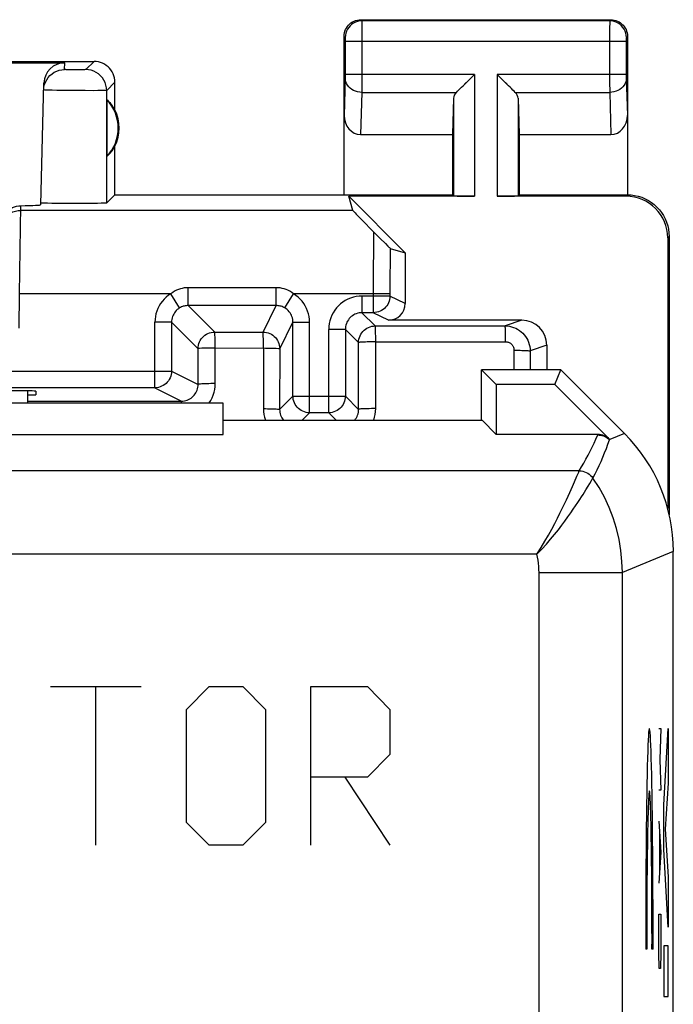
# Model space of a CAD drawing. Units: millimetres. Extents: x -22.4 to 22.4, y -24.4 to 24.6.
# Drawn here: x 14.6 to 22.4, y 12.8 to 24.6 of the extents above; entities that cross this region are included whole.
import ezdxf

# ---------------------------------------------------------------- set-up
doc = ezdxf.new("R2010")
doc.units = ezdxf.units.MM
doc.header["$LTSCALE"] = 16.335
doc.layers.get('0').update_dxf_attribs({"linetype": 'CONTINUOUS'})
for name, color, linetype in [('ASSI', 7, 'CONTINUOUS'), ('CURVE', 7, 'CONTINUOUS'), ('DRAFT', 7, 'CONTINUOUS'), ('RACCORDO', 7, 'CONTINUOUS')]:
    doc.layers.add(name, color=color, linetype=linetype)

msp = doc.modelspace()

# ---------------------------------------------------------------- linework, layer by layer
at = {"color": 7, "linetype": 'CONTINUOUS'}
msp.add_line((17.033, 19.963), (8.033, 19.963), dxfattribs=at)
at = {"layer": 'ASSI', "color": 7, "linetype": 'CONTINUOUS'}
for p, q in [((18.683, 24.563), (21.683, 24.563)), ((18.483, 22.463), (18.483, 24.363)), ((21.883, 24.363), (21.883, 22.463)), ((12.333, 24.063), (15.483, 24.063)), ((12.349, 24.046), (15.131, 24.046)), ((19.91, 23.771), (20.026, 23.887)), ((19.986, 23.847), (20.006, 23.867)), ((20.026, 23.887), (20.046, 23.907)), ((20.34, 23.887), (20.32, 23.907)), ((20.456, 23.771), (20.34, 23.887)), ((20.38, 23.847), (20.36, 23.867)), ((14.843, 22.343), (14.881, 23.803)), ((15.733, 23.481), (15.733, 23.813)), ((19.928, 23.789), (19.947, 23.808)), ((20.438, 23.789), (20.419, 23.808)), ((19.796, 23.621), (19.783, 23.185)), ((20.57, 23.621), (20.583, 23.185)), ((15.637, 23.602), (15.637, 22.923)), ((18.681, 23.185), (19.783, 23.185)), ((19.783, 23.185), (19.783, 22.463)), ((20.583, 23.185), (20.583, 22.463)), ((20.583, 23.185), (21.685, 23.185)), ((15.733, 22.463), (15.733, 23.045)), ((15.733, 22.463), (15.635, 22.365)), ((15.733, 22.463), (19.783, 22.463)), ((20.046, 22.445), (18.538, 22.445)), ((18.588, 22.276), (18.538, 22.445)), ((19.216, 21.768), (18.538, 22.445)), ((19.783, 22.463), (19.796, 22.45)), ((21.866, 22.445), (20.32, 22.445)), ((20.583, 22.463), (20.57, 22.45)), ((20.583, 22.463), (21.883, 22.463)), ((14.845, 22.364), (14.843, 22.365)), ((15.038, 22.359), (14.977, 22.36)), ((15.143, 22.358), (15.038, 22.359)), ((15.254, 22.358), (15.143, 22.358)), ((15.365, 22.358), (15.254, 22.358)), ((15.467, 22.359), (15.365, 22.358)), ((15.523, 22.36), (15.467, 22.359)), ((15.57, 22.361), (15.523, 22.36)), ((18.695, 22.163), (18.837, 22.019)), ((18.837, 22.019), (18.916, 21.938)), ((18.916, 21.938), (18.978, 21.877)), ((18.978, 21.877), (19.007, 21.848)), ((19.007, 21.848), (19.021, 21.834)), ((22.366, 21.945), (22.366, 18.699)), ((22.383, 21.963), (22.383, 18.624)), ((19.036, 21.82), (19.216, 21.768)), ((19.216, 21.768), (19.216, 21.157)), ((18.832, 21.048), (18.697, 21.048)), ((17.869, 20.048), (17.869, 20.934)), ((20.615, 20.957), (19.016, 20.957)), ((18.498, 20.848), (18.498, 20.048)), ((20.915, 20.657), (20.915, 20.363)), ((20.133, 19.758), (20.133, 20.363)), ((21.083, 20.363), (20.133, 20.363)), ((20.308, 20.188), (20.133, 20.363)), ((21.011, 20.188), (21.083, 20.363)), ((21.847, 19.598), (21.083, 20.363)), ((16.212, 20.148), (6.354, 20.148)), ((14.683, 20.111), (14.683, 19.963)), ((14.784, 20.107), (14.783, 20.063)), ((20.308, 20.188), (20.308, 19.588)), ((21.011, 20.188), (20.308, 20.188)), ((21.011, 20.188), (21.669, 19.53)), ((17.033, 19.963), (8.033, 19.963)), ((14.683, 20.063), (14.783, 20.063)), ((17.033, 19.588), (17.033, 19.963)), ((18.298, 19.848), (18.069, 19.848)), ((17.033, 19.758), (20.138, 19.758)), ((20.138, 19.758), (20.308, 19.588)), ((8.033, 19.588), (17.033, 19.588)), ((21.528, 19.588), (20.308, 19.588)), ((22.433, -18.059), (22.433, 18.184))]:
    msp.add_line(p, q, dxfattribs=at)
at = {"layer": 'ASSI', "color": 253, "linetype": 'CONTINUOUS'}
for p, q in [((18.683, 24.563), (18.696, 24.55)), ((21.67, 24.55), (18.696, 24.55)), ((18.696, 24.546), (18.696, 24.541)), ((18.696, 24.541), (18.697, 24.527)), ((18.697, 24.527), (18.697, 24.456)), ((18.697, 24.456), (18.697, 23.714)), ((21.67, 24.527), (21.669, 24.465)), ((21.669, 24.465), (21.669, 23.822)), ((21.683, 24.563), (21.67, 24.55)), ((18.483, 24.363), (18.496, 24.35)), ((18.497, 24.344), (18.497, 24.341)), ((18.497, 24.341), (18.497, 24.337)), ((18.497, 24.337), (18.497, 24.331)), ((18.497, 24.331), (18.497, 24.323)), ((21.869, 24.333), (21.869, 24.324)), ((21.883, 24.363), (21.87, 24.35)), ((18.497, 24.323), (18.497, 24.312)), ((18.497, 24.312), (18.497, 23.905)), ((21.869, 24.3), (18.497, 24.3)), ((21.869, 24.324), (21.869, 24.31)), ((21.869, 24.31), (21.869, 23.903)), ((15.129, 23.965), (15.131, 24.046)), ((15.483, 24.063), (15.385, 23.964)), ((15.182, 23.963), (15.164, 23.963)), ((15.214, 23.962), (15.182, 23.963)), ((15.25, 23.962), (15.214, 23.962)), ((15.286, 23.962), (15.25, 23.962)), ((15.32, 23.963), (15.286, 23.962)), ((15.34, 23.963), (15.32, 23.963)), ((15.357, 23.963), (15.34, 23.963)), ((18.497, 23.865), (18.483, 23.414)), ((20.046, 23.907), (18.497, 23.907)), ((18.497, 23.905), (18.497, 23.901)), ((18.497, 23.901), (18.497, 23.89)), ((18.497, 23.89), (18.497, 23.88)), ((18.497, 23.88), (18.497, 23.874)), ((18.497, 23.874), (18.497, 23.868)), ((18.497, 23.868), (18.497, 23.865)), ((20.046, 23.907), (20.046, 22.445)), ((20.32, 23.907), (20.32, 22.445)), ((21.869, 23.907), (20.32, 23.907)), ((21.869, 23.903), (21.869, 23.89)), ((21.869, 23.89), (21.869, 23.878)), ((21.869, 23.878), (21.869, 23.872)), ((21.869, 23.872), (21.869, 23.866)), ((21.869, 23.866), (21.883, 23.414)), ((15.733, 23.813), (15.635, 23.715)), ((21.669, 23.822), (21.67, 23.691)), ((15.036, 23.715), (14.982, 23.716)), ((15.131, 23.714), (15.036, 23.715)), ((15.236, 23.713), (15.131, 23.714)), ((15.377, 23.712), (15.236, 23.713)), ((15.472, 23.711), (15.377, 23.712)), ((15.527, 23.712), (15.472, 23.711)), ((15.572, 23.712), (15.527, 23.712)), ((15.635, 22.365), (15.635, 23.715)), ((18.697, 23.691), (18.681, 23.185)), ((18.697, 23.714), (18.697, 23.691)), ((18.697, 23.691), (19.83, 23.691)), ((19.796, 23.621), (19.796, 22.45)), ((20.537, 23.691), (21.67, 23.691)), ((20.57, 23.621), (20.57, 22.45)), ((21.67, 23.691), (21.685, 23.185)), ((21.883, 22.463), (21.866, 22.445)), ((14.59, 21.276), (14.604, 22.332)), ((18.588, 22.276), (14.603, 22.276)), ((22.383, 21.963), (22.366, 21.945)), ((18.835, 21.809), (18.833, 21.557)), ((19.034, 21.662), (19.033, 21.477)), ((18.833, 21.557), (18.832, 21.048)), ((19.033, 21.477), (19.032, 21.248)), ((14.583, 20.863), (14.59, 21.276)), ((16.405, 21.276), (14.59, 21.276)), ((16.508, 21.105), (16.405, 21.276)), ((16.612, 21.134), (16.612, 21.348)), ((17.669, 21.348), (16.612, 21.348)), ((17.669, 21.134), (17.669, 21.348)), ((17.772, 21.105), (17.876, 21.276)), ((19.032, 21.276), (17.876, 21.276)), ((18.698, 21.048), (18.698, 21.248)), ((19.032, 21.248), (18.698, 21.248)), ((19.216, 21.157), (19.032, 21.248)), ((17.669, 21.134), (16.612, 21.134)), ((16.612, 21.134), (16.93, 20.815)), ((17.51, 20.816), (17.669, 21.134)), ((18.697, 21.048), (18.856, 20.89)), ((19.016, 20.957), (18.832, 21.048)), ((16.212, 20.148), (16.212, 20.934)), ((16.412, 20.934), (16.212, 20.934)), ((16.412, 20.934), (16.412, 20.348)), ((16.412, 20.934), (16.731, 20.615)), ((17.71, 20.616), (17.869, 20.934)), ((17.869, 20.934), (18.069, 20.934)), ((18.069, 19.848), (18.069, 20.934)), ((20.615, 20.957), (20.415, 20.89)), ((16.93, 20.815), (17.51, 20.816)), ((18.298, 19.848), (18.298, 20.848)), ((18.498, 20.848), (18.298, 20.848)), ((18.498, 20.848), (18.656, 20.69)), ((18.856, 20.89), (20.415, 20.89)), ((18.657, 19.889), (18.656, 20.69)), ((18.862, 20.698), (20.421, 20.699)), ((18.863, 19.898), (18.862, 20.698)), ((20.421, 20.699), (20.421, 20.748)), ((16.731, 20.189), (16.731, 20.615)), ((16.936, 20.624), (17.515, 20.625)), ((16.936, 20.198), (16.936, 20.624)), ((17.515, 20.625), (17.515, 19.898)), ((17.71, 20.616), (17.709, 19.889)), ((20.521, 20.599), (20.521, 20.363)), ((20.915, 20.657), (20.715, 20.59)), ((20.715, 20.59), (20.715, 20.363)), ((6.154, 20.348), (16.412, 20.348)), ((16.412, 20.348), (16.731, 20.189)), ((16.212, 20.148), (16.531, 19.989)), ((14.683, 19.988), (16.531, 19.989)), ((17.869, 20.048), (17.709, 19.889)), ((17.869, 20.048), (18.498, 20.048)), ((18.657, 19.889), (18.498, 20.048)), ((18.069, 19.848), (17.978, 19.758)), ((18.388, 19.758), (18.298, 19.848)), ((21.526, 19.582), (21.528, 19.588)), ((21.667, 19.524), (21.668, 19.526)), ((21.847, 19.598), (21.673, 19.526)), ((21.305, 19.152), (-21.239, 19.152)), ((21.249, 19.021), (21.277, 19.086)), ((21.277, 19.086), (21.294, 19.127)), ((21.431, 19.001), (21.453, 19.037)), ((21.453, 19.037), (21.465, 19.058)), ((21.465, 19.058), (21.469, 19.064)), ((21.469, 19.064), (21.469, 19.065)), ((21.411, 18.966), (21.431, 19.001)), ((20.797, 18.152), (-20.731, 18.152)), ((22.433, 18.184), (21.822, 17.931)), ((20.822, 17.931), (21.822, 17.931)), ((20.822, -1.433), (20.822, 17.931)), ((21.822, -4.162), (21.822, 17.931))]:
    msp.add_line(p, q, dxfattribs=at)
at = {"layer": 'ASSI', "color": 7, "linetype": 'CONTINUOUS'}
for points in [[(18.483, 24.363), (18.484, 24.384), (18.487, 24.404), (18.493, 24.424), (18.5, 24.444), (18.51, 24.463), (18.522, 24.481), (18.535, 24.497), (18.549, 24.511), (18.565, 24.524), (18.583, 24.536), (18.602, 24.545), (18.621, 24.553), (18.642, 24.558), (18.662, 24.562), (18.683, 24.563)], [(21.683, 24.563), (21.704, 24.562), (21.725, 24.558), (21.745, 24.553), (21.764, 24.545), (21.783, 24.536), (21.801, 24.524), (21.817, 24.511), (21.832, 24.497), (21.845, 24.481), (21.856, 24.463), (21.866, 24.444), (21.873, 24.424), (21.879, 24.404), (21.882, 24.384), (21.883, 24.363)], [(15.733, 23.813), (15.732, 23.839), (15.728, 23.864), (15.721, 23.89), (15.712, 23.914), (15.699, 23.938), (15.685, 23.96), (15.669, 23.98), (15.651, 23.998), (15.63, 24.015), (15.608, 24.029), (15.585, 24.041), (15.56, 24.051), (15.535, 24.057), (15.509, 24.061), (15.483, 24.063)], [(14.915, 23.843), (14.933, 23.87), (14.954, 23.894), (14.979, 23.915), (15.006, 23.932), (15.035, 23.946), (15.065, 23.956), (15.097, 23.962), (15.129, 23.965)], [(14.879, 23.721), (14.882, 23.753), (14.889, 23.785), (14.9, 23.815), (14.915, 23.843)], [(19.83, 23.691), (19.843, 23.705), (19.858, 23.72), (19.875, 23.736), (19.892, 23.753), (19.91, 23.771)], [(20.537, 23.691), (20.522, 23.704), (20.507, 23.719), (20.491, 23.736), (20.474, 23.753), (20.456, 23.771)], [(21.883, 22.463), (21.926, 22.461), (21.969, 22.455), (22.012, 22.446), (22.054, 22.433), (22.095, 22.416), (22.134, 22.395), (22.171, 22.372), (22.205, 22.346), (22.237, 22.316), (22.266, 22.284), (22.292, 22.25), (22.316, 22.213), (22.336, 22.174), (22.353, 22.133), (22.366, 22.091), (22.376, 22.049), (22.381, 22.006), (22.383, 21.963)], [(14.354, 22.083), (14.356, 22.109), (14.361, 22.134), (14.368, 22.159), (14.378, 22.184), (14.39, 22.208), (14.405, 22.23), (14.422, 22.25), (14.441, 22.268), (14.461, 22.284), (14.483, 22.298), (14.506, 22.31), (14.53, 22.319), (14.554, 22.326), (14.579, 22.33), (14.604, 22.332)], [(14.977, 22.36), (14.926, 22.361), (14.905, 22.361), (14.886, 22.362), (14.871, 22.362), (14.859, 22.363), (14.85, 22.364), (14.845, 22.364)], [(15.635, 22.365), (15.633, 22.364), (15.627, 22.364), (15.618, 22.363), (15.605, 22.362), (15.589, 22.362), (15.57, 22.361)], [(18.588, 22.276), (18.59, 22.273), (18.595, 22.268), (18.603, 22.259), (18.614, 22.247), (18.629, 22.231), (18.647, 22.212), (18.695, 22.163)], [(19.021, 21.834), (19.026, 21.829), (19.03, 21.825), (19.033, 21.823), (19.035, 21.821), (19.036, 21.82)], [(20.415, 20.89), (20.441, 20.889), (20.467, 20.885), (20.492, 20.88), (20.517, 20.872), (20.542, 20.862), (20.565, 20.85), (20.587, 20.836), (20.608, 20.82), (20.627, 20.802), (20.645, 20.783), (20.661, 20.762), (20.675, 20.74), (20.687, 20.717), (20.697, 20.693), (20.705, 20.668), (20.71, 20.642), (20.714, 20.616), (20.715, 20.59)]]:
    msp.add_lwpolyline(points, dxfattribs=at)
at = {"layer": 'ASSI', "color": 253, "linetype": 'CONTINUOUS'}
for points in [[(18.696, 24.55), (18.67, 24.548), (18.645, 24.543), (18.62, 24.534), (18.596, 24.523), (18.575, 24.508), (18.555, 24.491), (18.538, 24.471), (18.523, 24.45), (18.512, 24.426), (18.503, 24.401), (18.498, 24.376), (18.496, 24.35)], [(18.696, 24.55), (18.696, 24.549), (18.696, 24.548), (18.696, 24.546)], [(21.67, 24.55), (21.67, 24.548), (21.67, 24.543), (21.67, 24.527)], [(21.87, 24.35), (21.868, 24.376), (21.863, 24.401), (21.855, 24.426), (21.843, 24.45), (21.829, 24.471), (21.811, 24.491), (21.792, 24.508), (21.77, 24.523), (21.746, 24.534), (21.722, 24.543), (21.696, 24.548), (21.67, 24.55)], [(18.496, 24.35), (18.496, 24.35), (18.496, 24.349), (18.496, 24.349), (18.496, 24.349), (18.497, 24.348), (18.497, 24.347), (18.497, 24.346), (18.497, 24.345), (18.497, 24.344)], [(21.87, 24.35), (21.87, 24.349), (21.87, 24.348), (21.87, 24.347), (21.87, 24.345), (21.87, 24.343), (21.869, 24.34), (21.869, 24.333)], [(15.164, 23.963), (15.149, 23.963), (15.143, 23.964), (15.138, 23.964), (15.134, 23.964), (15.131, 23.964), (15.129, 23.964), (15.129, 23.965)], [(15.385, 23.964), (15.384, 23.964), (15.382, 23.964), (15.379, 23.964), (15.375, 23.964), (15.37, 23.963), (15.364, 23.963), (15.357, 23.963)], [(15.635, 23.715), (15.633, 23.747), (15.626, 23.779), (15.616, 23.81), (15.601, 23.839), (15.583, 23.867), (15.562, 23.891), (15.537, 23.913), (15.51, 23.931), (15.481, 23.945), (15.45, 23.956), (15.418, 23.962), (15.385, 23.964)], [(18.697, 23.691), (18.671, 23.692), (18.645, 23.697), (18.621, 23.704), (18.597, 23.714), (18.576, 23.727), (18.556, 23.742), (18.539, 23.759), (18.524, 23.778), (18.512, 23.798), (18.504, 23.819), (18.499, 23.841), (18.497, 23.864)], [(21.87, 23.864), (21.868, 23.841), (21.862, 23.819), (21.854, 23.798), (21.842, 23.778), (21.828, 23.759), (21.81, 23.742), (21.791, 23.727), (21.769, 23.714), (21.746, 23.704), (21.721, 23.697), (21.696, 23.692), (21.67, 23.691)], [(14.982, 23.716), (14.938, 23.718), (14.92, 23.718), (14.906, 23.719), (14.894, 23.719), (14.886, 23.72), (14.881, 23.721), (14.879, 23.721)], [(15.635, 23.715), (15.633, 23.714), (15.627, 23.714), (15.618, 23.713), (15.606, 23.713), (15.59, 23.712), (15.572, 23.712)], [(14.374, 22.124), (14.388, 22.153), (14.407, 22.18), (14.428, 22.204), (14.453, 22.225), (14.48, 22.243), (14.509, 22.257), (14.539, 22.267), (14.571, 22.274), (14.603, 22.276)], [(18.837, 22.019), (18.836, 21.971), (18.835, 21.809)], [(19.036, 21.82), (19.036, 21.783), (19.034, 21.662)], [(16.405, 21.276), (16.376, 21.257), (16.349, 21.235), (16.325, 21.212), (16.302, 21.187), (16.281, 21.159), (16.263, 21.13), (16.248, 21.1), (16.235, 21.068), (16.225, 21.036), (16.218, 21.002), (16.214, 20.969), (16.212, 20.934)], [(16.612, 21.348), (16.588, 21.347), (16.565, 21.345), (16.541, 21.34), (16.518, 21.334), (16.495, 21.326), (16.472, 21.317), (16.449, 21.305), (16.427, 21.291), (16.405, 21.276)], [(17.876, 21.276), (17.854, 21.291), (17.832, 21.305), (17.809, 21.317), (17.786, 21.326), (17.763, 21.334), (17.739, 21.34), (17.716, 21.345), (17.692, 21.347), (17.669, 21.348)], [(18.069, 20.934), (18.067, 20.968), (18.063, 21.002), (18.056, 21.035), (18.045, 21.068), (18.033, 21.1), (18.017, 21.13), (17.999, 21.159), (17.979, 21.187), (17.956, 21.212), (17.932, 21.235), (17.905, 21.256), (17.876, 21.276)], [(18.698, 21.248), (18.662, 21.247), (18.628, 21.242), (18.594, 21.235), (18.561, 21.224), (18.528, 21.211), (18.497, 21.195), (18.468, 21.176), (18.44, 21.155), (18.415, 21.131), (18.391, 21.105), (18.37, 21.078), (18.351, 21.048), (18.335, 21.017), (18.322, 20.985), (18.311, 20.952), (18.304, 20.918), (18.299, 20.884), (18.298, 20.848)], [(19.032, 21.248), (19.031, 21.227), (19.028, 21.207), (19.023, 21.186), (19.015, 21.167), (19.006, 21.148), (18.994, 21.131), (18.981, 21.114), (18.966, 21.1), (18.95, 21.086), (18.932, 21.075), (18.914, 21.066), (18.894, 21.058), (18.874, 21.053), (18.853, 21.049), (18.832, 21.048)], [(16.508, 21.105), (16.494, 21.095), (16.481, 21.085), (16.468, 21.073), (16.457, 21.06), (16.447, 21.047), (16.438, 21.032), (16.43, 21.017), (16.424, 21.001), (16.419, 20.985), (16.415, 20.968), (16.413, 20.951), (16.412, 20.934)], [(16.612, 21.134), (16.6, 21.133), (16.588, 21.132), (16.577, 21.131), (16.565, 21.128), (16.553, 21.125), (16.542, 21.121), (16.53, 21.117), (16.519, 21.111), (16.508, 21.105)], [(17.772, 21.105), (17.761, 21.111), (17.75, 21.116), (17.739, 21.121), (17.727, 21.125), (17.716, 21.128), (17.704, 21.131), (17.692, 21.132), (17.68, 21.133), (17.669, 21.134)], [(17.869, 20.934), (17.868, 20.951), (17.866, 20.968), (17.862, 20.985), (17.857, 21.001), (17.851, 21.017), (17.843, 21.032), (17.834, 21.047), (17.824, 21.06), (17.812, 21.073), (17.8, 21.085), (17.787, 21.095), (17.772, 21.105)], [(18.697, 21.048), (18.68, 21.047), (18.663, 21.045), (18.646, 21.041), (18.629, 21.036), (18.613, 21.03), (18.598, 21.021), (18.583, 21.012), (18.569, 21.001), (18.556, 20.99), (18.544, 20.977), (18.534, 20.963), (18.524, 20.948), (18.516, 20.933), (18.51, 20.917), (18.504, 20.9), (18.501, 20.883), (18.498, 20.866), (18.498, 20.848)], [(16.731, 20.615), (16.732, 20.636), (16.735, 20.657), (16.74, 20.677), (16.748, 20.697), (16.757, 20.715), (16.769, 20.733), (16.782, 20.749), (16.797, 20.764), (16.813, 20.777), (16.831, 20.789), (16.849, 20.798), (16.869, 20.806), (16.889, 20.811), (16.91, 20.814), (16.93, 20.815)], [(16.936, 20.624), (16.936, 20.649), (16.936, 20.674), (16.935, 20.697), (16.935, 20.72), (16.935, 20.74), (16.934, 20.759), (16.933, 20.775), (16.933, 20.789), (16.932, 20.8), (16.931, 20.808), (16.931, 20.813), (16.93, 20.815)], [(17.515, 20.625), (17.515, 20.65), (17.514, 20.674), (17.515, 20.698), (17.514, 20.72), (17.514, 20.74), (17.513, 20.759), (17.513, 20.775), (17.512, 20.789), (17.512, 20.8), (17.511, 20.808), (17.511, 20.814), (17.51, 20.816)], [(17.51, 20.816), (17.53, 20.815), (17.551, 20.811), (17.571, 20.806), (17.591, 20.798), (17.61, 20.789), (17.627, 20.777), (17.643, 20.764), (17.658, 20.749), (17.671, 20.733), (17.683, 20.716), (17.692, 20.697), (17.7, 20.677), (17.705, 20.657), (17.708, 20.637), (17.71, 20.616)], [(18.656, 20.69), (18.657, 20.71), (18.661, 20.731), (18.666, 20.751), (18.674, 20.771), (18.683, 20.79), (18.694, 20.807), (18.708, 20.823), (18.722, 20.838), (18.739, 20.851), (18.756, 20.863), (18.775, 20.872), (18.794, 20.88), (18.815, 20.885), (18.835, 20.888), (18.856, 20.89)], [(18.862, 20.698), (18.863, 20.723), (18.863, 20.748), (18.862, 20.772), (18.861, 20.794), (18.861, 20.815), (18.86, 20.833), (18.86, 20.85), (18.859, 20.864), (18.859, 20.875), (18.857, 20.883), (18.857, 20.888), (18.856, 20.89)], [(20.421, 20.748), (20.421, 20.772), (20.42, 20.794), (20.42, 20.815), (20.419, 20.834), (20.419, 20.85), (20.418, 20.864), (20.417, 20.875), (20.416, 20.883), (20.416, 20.888), (20.415, 20.89)], [(18.7, 20.695), (18.673, 20.693), (18.664, 20.692), (18.658, 20.691), (18.656, 20.69)], [(18.862, 20.698), (18.836, 20.698), (18.81, 20.698), (18.784, 20.698), (18.76, 20.697), (18.738, 20.696), (18.718, 20.696), (18.7, 20.695)], [(20.421, 20.699), (20.43, 20.698), (20.439, 20.697), (20.447, 20.695), (20.456, 20.693), (20.464, 20.689), (20.471, 20.685), (20.479, 20.681), (20.486, 20.675), (20.492, 20.669), (20.498, 20.663), (20.503, 20.656), (20.508, 20.649), (20.512, 20.641), (20.515, 20.633), (20.518, 20.624), (20.52, 20.616), (20.521, 20.607), (20.521, 20.599)], [(16.774, 20.621), (16.747, 20.619), (16.738, 20.618), (16.733, 20.617), (16.731, 20.615)], [(16.936, 20.624), (16.91, 20.624), (16.884, 20.624), (16.859, 20.624), (16.835, 20.623), (16.812, 20.622), (16.792, 20.622), (16.774, 20.621)], [(17.515, 20.625), (17.54, 20.624), (17.565, 20.624), (17.59, 20.624), (17.612, 20.623), (17.633, 20.623), (17.652, 20.622), (17.669, 20.621)], [(17.669, 20.621), (17.694, 20.619), (17.703, 20.618), (17.708, 20.617), (17.71, 20.616)], [(20.521, 20.599), (20.546, 20.598), (20.571, 20.598), (20.595, 20.598), (20.617, 20.597), (20.638, 20.597), (20.657, 20.596), (20.673, 20.595), (20.687, 20.594), (20.699, 20.593), (20.707, 20.592), (20.713, 20.591), (20.715, 20.59)], [(16.412, 20.348), (16.411, 20.327), (16.408, 20.307), (16.402, 20.286), (16.395, 20.267), (16.385, 20.248), (16.374, 20.231), (16.361, 20.214), (16.346, 20.2), (16.33, 20.186), (16.312, 20.175), (16.293, 20.166), (16.274, 20.158), (16.254, 20.153), (16.233, 20.149), (16.212, 20.148)], [(16.936, 20.198), (16.91, 20.198), (16.884, 20.198), (16.859, 20.197), (16.835, 20.197), (16.813, 20.196), (16.793, 20.195), (16.775, 20.194), (16.76, 20.193), (16.748, 20.192), (16.739, 20.191), (16.733, 20.19), (16.731, 20.189)], [(16.86, 19.963), (16.864, 19.968), (16.883, 19.997), (16.899, 20.028), (16.912, 20.06), (16.923, 20.094), (16.93, 20.127), (16.935, 20.162), (16.936, 20.198)], [(16.531, 19.989), (16.549, 19.989), (16.566, 19.992), (16.583, 19.995), (16.6, 20.001), (16.616, 20.007), (16.631, 20.015), (16.646, 20.025), (16.66, 20.035), (16.672, 20.047), (16.684, 20.06), (16.695, 20.074), (16.704, 20.089), (16.712, 20.104), (16.719, 20.12), (16.724, 20.137), (16.728, 20.154), (16.73, 20.171), (16.731, 20.189)], [(16.534, 19.963), (16.533, 19.974), (16.533, 19.982), (16.532, 19.987), (16.531, 19.989)], [(18.069, 19.848), (18.048, 19.849), (18.027, 19.853), (18.007, 19.858), (17.987, 19.866), (17.969, 19.875), (17.951, 19.886), (17.935, 19.9), (17.92, 19.914), (17.907, 19.931), (17.895, 19.948), (17.886, 19.967), (17.878, 19.986), (17.873, 20.007), (17.87, 20.027), (17.869, 20.048)], [(18.498, 20.048), (18.496, 20.027), (18.493, 20.007), (18.488, 19.986), (18.48, 19.967), (18.471, 19.948), (18.459, 19.931), (18.446, 19.914), (18.431, 19.9), (18.415, 19.886), (18.398, 19.875), (18.379, 19.866), (18.359, 19.858), (18.339, 19.853), (18.318, 19.849), (18.298, 19.848)], [(17.515, 19.898), (17.517, 19.862), (17.521, 19.828), (17.529, 19.794), (17.539, 19.761), (17.54, 19.758)], [(17.515, 19.898), (17.54, 19.898), (17.565, 19.897), (17.589, 19.897), (17.612, 19.896), (17.633, 19.896), (17.652, 19.895), (17.669, 19.894), (17.683, 19.893), (17.694, 19.892), (17.702, 19.891), (17.707, 19.89), (17.709, 19.889)], [(17.709, 19.889), (17.71, 19.871), (17.712, 19.854), (17.716, 19.837), (17.721, 19.82), (17.728, 19.804), (17.736, 19.789), (17.745, 19.774), (17.756, 19.76), (17.758, 19.758)], [(18.607, 19.758), (18.61, 19.761), (18.621, 19.774), (18.63, 19.789), (18.638, 19.805), (18.645, 19.821), (18.65, 19.837), (18.654, 19.854), (18.656, 19.872), (18.657, 19.889)], [(18.863, 19.898), (18.836, 19.898), (18.81, 19.898), (18.785, 19.897), (18.761, 19.897), (18.738, 19.896), (18.718, 19.895), (18.7, 19.895), (18.685, 19.894), (18.673, 19.893), (18.664, 19.891), (18.659, 19.89), (18.657, 19.889)], [(18.837, 19.758), (18.839, 19.761), (18.849, 19.794), (18.857, 19.828), (18.861, 19.862), (18.863, 19.898)], [(21.305, 19.152), (21.332, 19.198), (21.359, 19.244), (21.385, 19.291), (21.41, 19.339), (21.435, 19.387), (21.459, 19.435), (21.482, 19.484), (21.504, 19.533), (21.526, 19.582)], [(21.469, 19.065), (21.495, 19.114), (21.519, 19.164), (21.543, 19.214), (21.566, 19.265), (21.588, 19.315), (21.609, 19.367), (21.63, 19.419), (21.649, 19.471), (21.667, 19.524)], [(21.526, 19.582), (21.543, 19.581), (21.56, 19.579), (21.577, 19.575), (21.594, 19.57), (21.61, 19.563), (21.626, 19.555), (21.64, 19.546), (21.654, 19.535), (21.667, 19.524)], [(21.668, 19.526), (21.668, 19.527), (21.668, 19.528), (21.669, 19.529), (21.669, 19.529), (21.669, 19.53)], [(21.294, 19.127), (21.298, 19.135), (21.301, 19.142), (21.303, 19.147), (21.304, 19.15), (21.305, 19.152)], [(21.305, 19.152), (21.326, 19.15), (21.347, 19.147), (21.368, 19.141), (21.388, 19.133), (21.407, 19.123), (21.425, 19.111), (21.441, 19.097), (21.456, 19.082), (21.469, 19.065)], [(21.19, 18.89), (21.208, 18.928), (21.223, 18.962), (21.249, 19.021)], [(21.822, 17.931), (21.817, 18.065), (21.804, 18.198), (21.782, 18.33), (21.751, 18.461), (21.711, 18.588), (21.663, 18.713), (21.606, 18.835), (21.542, 18.952), (21.469, 19.065)], [(20.797, 18.152), (20.856, 18.213), (20.91, 18.273), (20.961, 18.332), (21.009, 18.389), (21.054, 18.445), (21.095, 18.499), (21.133, 18.55), (21.169, 18.599), (21.202, 18.646), (21.232, 18.69), (21.26, 18.731), (21.286, 18.77), (21.31, 18.806), (21.331, 18.839), (21.35, 18.869), (21.368, 18.897), (21.384, 18.923), (21.411, 18.966)], [(20.797, 18.152), (20.846, 18.231), (20.892, 18.307), (20.935, 18.381), (20.974, 18.452), (21.01, 18.52), (21.043, 18.584), (21.073, 18.644), (21.101, 18.701), (21.127, 18.754), (21.15, 18.803), (21.19, 18.89)], [(20.822, 17.931), (20.821, 17.969), (20.819, 18.006), (20.816, 18.043), (20.811, 18.079), (20.805, 18.116), (20.797, 18.152)]]:
    msp.add_lwpolyline(points, dxfattribs=at)
at = {"layer": 'ASSI', "color": 7, "linetype": 'CONTINUOUS'}
for radius, start, end in [(0.49, 316.2077, 43.7923), (0.5, 334.1581, 25.8419)]:
    msp.add_arc((15.283, 23.263), radius, start, end, dxfattribs=at)
for centre, major_axis, ratio, start_param, end_param in [((15.131, 23.796), (0.004, 0.25), 0.99939, 0.016356, 1.560976), ((20.046, 23.618), (0.25, 0), 0.57735, 2.617994, 3.124139), ((20.32, 23.618), (0.25, 0), 0.57735, 0.017453, 0.523599), ((15.329, 23.263), (0.46, 0), 0.994988, 0.496777, 0.836265), ((18.683, 23.416), (0.007, 0.231), 0.865926, -4.677489, -3.115419), ((21.683, 23.416), (-0.007, 0.231), 0.865926, -3.167766, -1.605696), ((15.329, 23.263), (0.46, 0), 0.994988, -0.836265, -0.496777), ((20.046, 22.45), (0.25, 0), 0.017455, -3.124139, -1.570796), ((20.32, 22.45), (0.25, 0), 0.017455, -1.570796, -0.017453), ((21.866, 21.945), (0.354, 0.354), 0.999695, -0.785246, 0.785246), ((13.842, 22.343), (1, 0), 0.017447, -0.704884, -0.000457), ((19.016, 21.157), (0.179, -0.089), 0.99981, -1.107103, 0.463541), ((20.615, 20.657), (0.285, 0.095), 0.999619, -0.321575, 1.248992), ((13.784, 20.107), (1, 0), 0.008729, -0.000229, 1.569882), ((21.528, 19.388), (0.077, 0.185), 0.999822, -0.392636, 0.392636), ((20.433, 18.184), (1.848, 0.766), 0.999822, -0.392636, 0.392636)]:
    msp.add_ellipse(centre, major_axis=major_axis, ratio=ratio, start_param=start_param, end_param=end_param, dxfattribs=at)
at = {"layer": 'CURVE', "color": 253, "linetype": 'CONTINUOUS'}
for p, q in [((14.962, 16.563), (16.047, 16.563)), ((15.505, 14.663), (15.505, 16.563)), ((16.59, 16.291), (16.862, 16.563)), ((16.862, 16.563), (17.269, 16.563)), ((17.269, 16.563), (17.54, 16.291)), ((18.083, 14.663), (18.083, 16.563)), ((18.083, 16.563), (18.762, 16.563)), ((18.762, 16.563), (19.033, 16.291)), ((16.59, 14.934), (16.59, 16.291)), ((17.54, 16.291), (17.54, 14.934)), ((19.033, 16.291), (19.033, 15.748)), ((22.26, 16.063), (22.283, 16.063)), ((22.283, 16.063), (22.27, 15.691)), ((22.32, 15.144), (22.37, 16.063)), ((22.37, 16.063), (22.37, 15.405)), ((19.033, 15.748), (18.762, 15.477)), ((22.27, 15.691), (22.283, 15.32)), ((18.762, 15.477), (18.083, 15.477)), ((18.49, 15.477), (19.033, 14.663)), ((22.37, 15.405), (22.336, 14.853)), ((22.283, 15.32), (22.26, 15.32)), ((22.32, 14.61), (22.32, 15.144)), ((16.862, 14.663), (16.59, 14.934)), ((17.54, 14.934), (17.269, 14.663)), ((22.26, 14.948), (22.283, 14.577)), ((22.267, 14.825), (22.267, 14.329)), ((22.336, 14.853), (22.37, 14.283)), ((17.269, 14.663), (16.862, 14.663)), ((22.283, 14.577), (22.26, 14.206)), ((22.37, 13.678), (22.32, 14.61)), ((22.37, 14.283), (22.37, 13.678)), ((22.26, 13.834), (22.283, 13.834)), ((22.26, 13.37), (22.26, 13.834)), ((22.283, 13.834), (22.283, 13.37)), ((22.115, 13.413), (22.102, 13.413)), ((22.191, 13.413), (22.177, 13.413)), ((22.264, 13.184), (22.26, 13.37)), ((22.283, 13.37), (22.28, 13.184)), ((22.37, 13.454), (22.32, 13.454)), ((22.32, 13.454), (22.32, 12.848)), ((22.37, 12.848), (22.37, 13.454)), ((22.28, 13.184), (22.264, 13.184)), ((22.32, 12.848), (22.37, 12.848))]:
    msp.add_line(p, q, dxfattribs=at)
for major_axis, start_param, end_param in [((0, 2.55), -1.610022, 1.610022), ((0, 1.8), -1.626381, 1.62638)]:
    msp.add_ellipse((22.146, 13.513), major_axis=major_axis, ratio=0.01745, start_param=start_param, end_param=end_param, dxfattribs=at)
at = {"layer": 'DRAFT', "color": 7, "linetype": 'CONTINUOUS'}
for p, q in [((20.133, 19.758), (20.133, 20.363)), ((21.083, 20.363), (20.133, 20.363)), ((20.308, 20.188), (20.133, 20.363)), ((21.011, 20.188), (21.083, 20.363)), ((20.308, 20.188), (20.308, 19.588)), ((21.011, 20.188), (20.308, 20.188)), ((17.033, 19.588), (17.033, 19.963)), ((17.033, 19.758), (20.138, 19.758)), ((20.138, 19.758), (20.308, 19.588)), ((8.033, 19.588), (17.033, 19.588))]:
    msp.add_line(p, q, dxfattribs=at)
at = {"layer": 'RACCORDO', "color": 7, "linetype": 'CONTINUOUS'}
for p, q in [((18.695, 22.163), (18.837, 22.019)), ((18.837, 22.019), (18.916, 21.938)), ((18.916, 21.938), (18.978, 21.877)), ((18.978, 21.877), (19.007, 21.848)), ((19.007, 21.848), (19.021, 21.834)), ((19.036, 21.82), (19.216, 21.768)), ((19.216, 21.768), (19.216, 21.157)), ((18.832, 21.048), (18.697, 21.048)), ((17.869, 20.048), (17.869, 20.934)), ((20.615, 20.957), (19.016, 20.957)), ((18.498, 20.848), (18.498, 20.048)), ((20.915, 20.657), (20.915, 20.363)), ((21.847, 19.598), (21.083, 20.363)), ((16.212, 20.148), (6.354, 20.148)), ((14.683, 20.111), (14.683, 19.963)), ((21.011, 20.188), (21.669, 19.53)), ((18.298, 19.848), (18.069, 19.848)), ((21.528, 19.588), (20.308, 19.588)), ((22.433, -18.059), (22.433, 18.184))]:
    msp.add_line(p, q, dxfattribs=at)
at = {"layer": 'RACCORDO', "color": 253, "linetype": 'CONTINUOUS'}
for p, q in [((18.835, 21.809), (18.833, 21.557)), ((19.034, 21.662), (19.033, 21.477)), ((18.833, 21.557), (18.832, 21.048)), ((19.033, 21.477), (19.032, 21.248)), ((16.405, 21.276), (14.59, 21.276)), ((16.508, 21.105), (16.405, 21.276)), ((16.612, 21.134), (16.612, 21.348)), ((17.669, 21.348), (16.612, 21.348)), ((17.669, 21.134), (17.669, 21.348)), ((17.772, 21.105), (17.876, 21.276)), ((19.032, 21.276), (17.876, 21.276)), ((18.698, 21.048), (18.698, 21.248)), ((19.032, 21.248), (18.698, 21.248)), ((19.216, 21.157), (19.032, 21.248)), ((17.669, 21.134), (16.612, 21.134)), ((16.612, 21.134), (16.93, 20.815)), ((17.51, 20.816), (17.669, 21.134)), ((18.697, 21.048), (18.856, 20.89)), ((19.016, 20.957), (18.832, 21.048)), ((16.212, 20.148), (16.212, 20.934)), ((16.412, 20.934), (16.212, 20.934)), ((16.412, 20.934), (16.412, 20.348)), ((16.412, 20.934), (16.731, 20.615)), ((17.71, 20.616), (17.869, 20.934)), ((17.869, 20.934), (18.069, 20.934)), ((18.069, 19.848), (18.069, 20.934)), ((20.615, 20.957), (20.415, 20.89)), ((16.93, 20.815), (17.51, 20.816)), ((18.298, 19.848), (18.298, 20.848)), ((18.498, 20.848), (18.298, 20.848)), ((18.498, 20.848), (18.656, 20.69)), ((18.856, 20.89), (20.415, 20.89)), ((18.657, 19.889), (18.656, 20.69)), ((18.862, 20.698), (20.421, 20.699)), ((18.863, 19.898), (18.862, 20.698)), ((20.421, 20.699), (20.421, 20.748)), ((16.731, 20.189), (16.731, 20.615)), ((16.936, 20.624), (17.515, 20.625)), ((16.936, 20.198), (16.936, 20.624)), ((17.515, 20.625), (17.515, 19.898)), ((17.71, 20.616), (17.709, 19.889)), ((20.521, 20.599), (20.521, 20.363)), ((20.915, 20.657), (20.715, 20.59)), ((20.715, 20.59), (20.715, 20.363)), ((6.154, 20.348), (16.412, 20.348)), ((16.412, 20.348), (16.731, 20.189)), ((16.212, 20.148), (16.531, 19.989)), ((14.683, 19.988), (16.531, 19.989)), ((17.869, 20.048), (17.709, 19.889)), ((17.869, 20.048), (18.498, 20.048)), ((18.657, 19.889), (18.498, 20.048)), ((18.069, 19.848), (17.978, 19.758)), ((18.388, 19.758), (18.298, 19.848)), ((21.526, 19.582), (21.528, 19.588)), ((21.667, 19.524), (21.668, 19.526)), ((21.847, 19.598), (21.673, 19.526)), ((21.305, 19.152), (-21.239, 19.152)), ((21.249, 19.021), (21.277, 19.086)), ((21.277, 19.086), (21.294, 19.127)), ((21.431, 19.001), (21.453, 19.037)), ((21.453, 19.037), (21.465, 19.058)), ((21.465, 19.058), (21.469, 19.064)), ((21.469, 19.064), (21.469, 19.065)), ((21.411, 18.966), (21.431, 19.001)), ((20.797, 18.152), (-20.731, 18.152)), ((22.433, 18.184), (21.822, 17.931)), ((20.822, 17.931), (21.822, 17.931)), ((20.822, -1.433), (20.822, 17.931)), ((21.822, -4.162), (21.822, 17.931))]:
    msp.add_line(p, q, dxfattribs=at)
at = {"layer": 'RACCORDO', "color": 7, "linetype": 'CONTINUOUS'}
for points in [[(18.588, 22.276), (18.59, 22.273), (18.595, 22.268), (18.603, 22.259), (18.614, 22.247), (18.629, 22.231), (18.647, 22.212), (18.695, 22.163)], [(19.021, 21.834), (19.026, 21.829), (19.03, 21.825), (19.033, 21.823), (19.035, 21.821), (19.036, 21.82)], [(20.415, 20.89), (20.441, 20.889), (20.467, 20.885), (20.492, 20.88), (20.517, 20.872), (20.542, 20.862), (20.565, 20.85), (20.587, 20.836), (20.608, 20.82), (20.627, 20.802), (20.645, 20.783), (20.661, 20.762), (20.675, 20.74), (20.687, 20.717), (20.697, 20.693), (20.705, 20.668), (20.71, 20.642), (20.714, 20.616), (20.715, 20.59)]]:
    msp.add_lwpolyline(points, dxfattribs=at)
at = {"layer": 'RACCORDO', "color": 253, "linetype": 'CONTINUOUS'}
for points in [[(18.837, 22.019), (18.836, 21.971), (18.835, 21.809)], [(19.036, 21.82), (19.036, 21.783), (19.034, 21.662)], [(16.405, 21.276), (16.376, 21.257), (16.349, 21.235), (16.325, 21.212), (16.302, 21.187), (16.281, 21.159), (16.263, 21.13), (16.248, 21.1), (16.235, 21.068), (16.225, 21.036), (16.218, 21.002), (16.214, 20.969), (16.212, 20.934)], [(16.612, 21.348), (16.588, 21.347), (16.565, 21.345), (16.541, 21.34), (16.518, 21.334), (16.495, 21.326), (16.472, 21.317), (16.449, 21.305), (16.427, 21.291), (16.405, 21.276)], [(17.876, 21.276), (17.854, 21.291), (17.832, 21.305), (17.809, 21.317), (17.786, 21.326), (17.763, 21.334), (17.739, 21.34), (17.716, 21.345), (17.692, 21.347), (17.669, 21.348)], [(18.069, 20.934), (18.067, 20.968), (18.063, 21.002), (18.056, 21.035), (18.045, 21.068), (18.033, 21.1), (18.017, 21.13), (17.999, 21.159), (17.979, 21.187), (17.956, 21.212), (17.932, 21.235), (17.905, 21.256), (17.876, 21.276)], [(18.698, 21.248), (18.662, 21.247), (18.628, 21.242), (18.594, 21.235), (18.561, 21.224), (18.528, 21.211), (18.497, 21.195), (18.468, 21.176), (18.44, 21.155), (18.415, 21.131), (18.391, 21.105), (18.37, 21.078), (18.351, 21.048), (18.335, 21.017), (18.322, 20.985), (18.311, 20.952), (18.304, 20.918), (18.299, 20.884), (18.298, 20.848)], [(19.032, 21.248), (19.031, 21.227), (19.028, 21.207), (19.023, 21.186), (19.015, 21.167), (19.006, 21.148), (18.994, 21.131), (18.981, 21.114), (18.966, 21.1), (18.95, 21.086), (18.932, 21.075), (18.914, 21.066), (18.894, 21.058), (18.874, 21.053), (18.853, 21.049), (18.832, 21.048)], [(16.508, 21.105), (16.494, 21.095), (16.481, 21.085), (16.468, 21.073), (16.457, 21.06), (16.447, 21.047), (16.438, 21.032), (16.43, 21.017), (16.424, 21.001), (16.419, 20.985), (16.415, 20.968), (16.413, 20.951), (16.412, 20.934)], [(16.612, 21.134), (16.6, 21.133), (16.588, 21.132), (16.577, 21.131), (16.565, 21.128), (16.553, 21.125), (16.542, 21.121), (16.53, 21.117), (16.519, 21.111), (16.508, 21.105)], [(17.772, 21.105), (17.761, 21.111), (17.75, 21.116), (17.739, 21.121), (17.727, 21.125), (17.716, 21.128), (17.704, 21.131), (17.692, 21.132), (17.68, 21.133), (17.669, 21.134)], [(17.869, 20.934), (17.868, 20.951), (17.866, 20.968), (17.862, 20.985), (17.857, 21.001), (17.851, 21.017), (17.843, 21.032), (17.834, 21.047), (17.824, 21.06), (17.812, 21.073), (17.8, 21.085), (17.787, 21.095), (17.772, 21.105)], [(18.697, 21.048), (18.68, 21.047), (18.663, 21.045), (18.646, 21.041), (18.629, 21.036), (18.613, 21.03), (18.598, 21.021), (18.583, 21.012), (18.569, 21.001), (18.556, 20.99), (18.544, 20.977), (18.534, 20.963), (18.524, 20.948), (18.516, 20.933), (18.51, 20.917), (18.504, 20.9), (18.501, 20.883), (18.498, 20.866), (18.498, 20.848)], [(16.731, 20.615), (16.732, 20.636), (16.735, 20.657), (16.74, 20.677), (16.748, 20.697), (16.757, 20.715), (16.769, 20.733), (16.782, 20.749), (16.797, 20.764), (16.813, 20.777), (16.831, 20.789), (16.849, 20.798), (16.869, 20.806), (16.889, 20.811), (16.91, 20.814), (16.93, 20.815)], [(16.936, 20.624), (16.936, 20.649), (16.936, 20.674), (16.935, 20.697), (16.935, 20.72), (16.935, 20.74), (16.934, 20.759), (16.933, 20.775), (16.933, 20.789), (16.932, 20.8), (16.931, 20.808), (16.931, 20.813), (16.93, 20.815)], [(17.515, 20.625), (17.515, 20.65), (17.514, 20.674), (17.515, 20.698), (17.514, 20.72), (17.514, 20.74), (17.513, 20.759), (17.513, 20.775), (17.512, 20.789), (17.512, 20.8), (17.511, 20.808), (17.511, 20.814), (17.51, 20.816)], [(17.51, 20.816), (17.53, 20.815), (17.551, 20.811), (17.571, 20.806), (17.591, 20.798), (17.61, 20.789), (17.627, 20.777), (17.643, 20.764), (17.658, 20.749), (17.671, 20.733), (17.683, 20.716), (17.692, 20.697), (17.7, 20.677), (17.705, 20.657), (17.708, 20.637), (17.71, 20.616)], [(18.656, 20.69), (18.657, 20.71), (18.661, 20.731), (18.666, 20.751), (18.674, 20.771), (18.683, 20.79), (18.694, 20.807), (18.708, 20.823), (18.722, 20.838), (18.739, 20.851), (18.756, 20.863), (18.775, 20.872), (18.794, 20.88), (18.815, 20.885), (18.835, 20.888), (18.856, 20.89)], [(18.862, 20.698), (18.863, 20.723), (18.863, 20.748), (18.862, 20.772), (18.861, 20.794), (18.861, 20.815), (18.86, 20.833), (18.86, 20.85), (18.859, 20.864), (18.859, 20.875), (18.857, 20.883), (18.857, 20.888), (18.856, 20.89)], [(20.421, 20.748), (20.421, 20.772), (20.42, 20.794), (20.42, 20.815), (20.419, 20.834), (20.419, 20.85), (20.418, 20.864), (20.417, 20.875), (20.416, 20.883), (20.416, 20.888), (20.415, 20.89)], [(18.7, 20.695), (18.673, 20.693), (18.664, 20.692), (18.658, 20.691), (18.656, 20.69)], [(18.862, 20.698), (18.836, 20.698), (18.81, 20.698), (18.784, 20.698), (18.76, 20.697), (18.738, 20.696), (18.718, 20.696), (18.7, 20.695)], [(20.421, 20.699), (20.43, 20.698), (20.439, 20.697), (20.447, 20.695), (20.456, 20.693), (20.464, 20.689), (20.471, 20.685), (20.479, 20.681), (20.486, 20.675), (20.492, 20.669), (20.498, 20.663), (20.503, 20.656), (20.508, 20.649), (20.512, 20.641), (20.515, 20.633), (20.518, 20.624), (20.52, 20.616), (20.521, 20.607), (20.521, 20.599)], [(16.774, 20.621), (16.747, 20.619), (16.738, 20.618), (16.733, 20.617), (16.731, 20.615)], [(16.936, 20.624), (16.91, 20.624), (16.884, 20.624), (16.859, 20.624), (16.835, 20.623), (16.812, 20.622), (16.792, 20.622), (16.774, 20.621)], [(17.515, 20.625), (17.54, 20.624), (17.565, 20.624), (17.59, 20.624), (17.612, 20.623), (17.633, 20.623), (17.652, 20.622), (17.669, 20.621)], [(17.669, 20.621), (17.694, 20.619), (17.703, 20.618), (17.708, 20.617), (17.71, 20.616)], [(20.521, 20.599), (20.546, 20.598), (20.571, 20.598), (20.595, 20.598), (20.617, 20.597), (20.638, 20.597), (20.657, 20.596), (20.673, 20.595), (20.687, 20.594), (20.699, 20.593), (20.707, 20.592), (20.713, 20.591), (20.715, 20.59)], [(16.412, 20.348), (16.411, 20.327), (16.408, 20.307), (16.402, 20.286), (16.395, 20.267), (16.385, 20.248), (16.374, 20.231), (16.361, 20.214), (16.346, 20.2), (16.33, 20.186), (16.312, 20.175), (16.293, 20.166), (16.274, 20.158), (16.254, 20.153), (16.233, 20.149), (16.212, 20.148)], [(16.936, 20.198), (16.91, 20.198), (16.884, 20.198), (16.859, 20.197), (16.835, 20.197), (16.813, 20.196), (16.793, 20.195), (16.775, 20.194), (16.76, 20.193), (16.748, 20.192), (16.739, 20.191), (16.733, 20.19), (16.731, 20.189)], [(16.86, 19.963), (16.864, 19.968), (16.883, 19.997), (16.899, 20.028), (16.912, 20.06), (16.923, 20.094), (16.93, 20.127), (16.935, 20.162), (16.936, 20.198)], [(16.531, 19.989), (16.549, 19.989), (16.566, 19.992), (16.583, 19.995), (16.6, 20.001), (16.616, 20.007), (16.631, 20.015), (16.646, 20.025), (16.66, 20.035), (16.672, 20.047), (16.684, 20.06), (16.695, 20.074), (16.704, 20.089), (16.712, 20.104), (16.719, 20.12), (16.724, 20.137), (16.728, 20.154), (16.73, 20.171), (16.731, 20.189)], [(16.534, 19.963), (16.533, 19.974), (16.533, 19.982), (16.532, 19.987), (16.531, 19.989)], [(18.069, 19.848), (18.048, 19.849), (18.027, 19.853), (18.007, 19.858), (17.987, 19.866), (17.969, 19.875), (17.951, 19.886), (17.935, 19.9), (17.92, 19.914), (17.907, 19.931), (17.895, 19.948), (17.886, 19.967), (17.878, 19.986), (17.873, 20.007), (17.87, 20.027), (17.869, 20.048)], [(18.498, 20.048), (18.496, 20.027), (18.493, 20.007), (18.488, 19.986), (18.48, 19.967), (18.471, 19.948), (18.459, 19.931), (18.446, 19.914), (18.431, 19.9), (18.415, 19.886), (18.398, 19.875), (18.379, 19.866), (18.359, 19.858), (18.339, 19.853), (18.318, 19.849), (18.298, 19.848)], [(17.515, 19.898), (17.517, 19.862), (17.521, 19.828), (17.529, 19.794), (17.539, 19.761), (17.54, 19.758)], [(17.515, 19.898), (17.54, 19.898), (17.565, 19.897), (17.589, 19.897), (17.612, 19.896), (17.633, 19.896), (17.652, 19.895), (17.669, 19.894), (17.683, 19.893), (17.694, 19.892), (17.702, 19.891), (17.707, 19.89), (17.709, 19.889)], [(17.709, 19.889), (17.71, 19.871), (17.712, 19.854), (17.716, 19.837), (17.721, 19.82), (17.728, 19.804), (17.736, 19.789), (17.745, 19.774), (17.756, 19.76), (17.758, 19.758)], [(18.607, 19.758), (18.61, 19.761), (18.621, 19.774), (18.63, 19.789), (18.638, 19.805), (18.645, 19.821), (18.65, 19.837), (18.654, 19.854), (18.656, 19.872), (18.657, 19.889)], [(18.863, 19.898), (18.836, 19.898), (18.81, 19.898), (18.785, 19.897), (18.761, 19.897), (18.738, 19.896), (18.718, 19.895), (18.7, 19.895), (18.685, 19.894), (18.673, 19.893), (18.664, 19.891), (18.659, 19.89), (18.657, 19.889)], [(18.837, 19.758), (18.839, 19.761), (18.849, 19.794), (18.857, 19.828), (18.861, 19.862), (18.863, 19.898)], [(21.305, 19.152), (21.332, 19.198), (21.359, 19.244), (21.385, 19.291), (21.41, 19.339), (21.435, 19.387), (21.459, 19.435), (21.482, 19.484), (21.504, 19.533), (21.526, 19.582)], [(21.469, 19.065), (21.495, 19.114), (21.519, 19.164), (21.543, 19.214), (21.566, 19.265), (21.588, 19.315), (21.609, 19.367), (21.63, 19.419), (21.649, 19.471), (21.667, 19.524)], [(21.526, 19.582), (21.543, 19.581), (21.56, 19.579), (21.577, 19.575), (21.594, 19.57), (21.61, 19.563), (21.626, 19.555), (21.64, 19.546), (21.654, 19.535), (21.667, 19.524)], [(21.668, 19.526), (21.668, 19.527), (21.668, 19.528), (21.669, 19.529), (21.669, 19.529), (21.669, 19.53)], [(21.294, 19.127), (21.298, 19.135), (21.301, 19.142), (21.303, 19.147), (21.304, 19.15), (21.305, 19.152)], [(21.305, 19.152), (21.326, 19.15), (21.347, 19.147), (21.368, 19.141), (21.388, 19.133), (21.407, 19.123), (21.425, 19.111), (21.441, 19.097), (21.456, 19.082), (21.469, 19.065)], [(21.19, 18.89), (21.208, 18.928), (21.223, 18.962), (21.249, 19.021)], [(21.822, 17.931), (21.817, 18.065), (21.804, 18.198), (21.782, 18.33), (21.751, 18.461), (21.711, 18.588), (21.663, 18.713), (21.606, 18.835), (21.542, 18.952), (21.469, 19.065)], [(20.797, 18.152), (20.856, 18.213), (20.91, 18.273), (20.961, 18.332), (21.009, 18.389), (21.054, 18.445), (21.095, 18.499), (21.133, 18.55), (21.169, 18.599), (21.202, 18.646), (21.232, 18.69), (21.26, 18.731), (21.286, 18.77), (21.31, 18.806), (21.331, 18.839), (21.35, 18.869), (21.368, 18.897), (21.384, 18.923), (21.411, 18.966)], [(20.797, 18.152), (20.846, 18.231), (20.892, 18.307), (20.935, 18.381), (20.974, 18.452), (21.01, 18.52), (21.043, 18.584), (21.073, 18.644), (21.101, 18.701), (21.127, 18.754), (21.15, 18.803), (21.19, 18.89)], [(20.822, 17.931), (20.821, 17.969), (20.819, 18.006), (20.816, 18.043), (20.811, 18.079), (20.805, 18.116), (20.797, 18.152)]]:
    msp.add_lwpolyline(points, dxfattribs=at)
at = {"layer": 'RACCORDO', "color": 7, "linetype": 'CONTINUOUS'}
for centre, major_axis, ratio, start_param, end_param in [((19.016, 21.157), (0.179, -0.089), 0.99981, -1.107103, 0.463541), ((20.615, 20.657), (0.285, 0.095), 0.999619, -0.321575, 1.248992), ((21.528, 19.388), (0.077, 0.185), 0.999822, -0.392636, 0.392636), ((20.433, 18.184), (1.848, 0.766), 0.999822, -0.392636, 0.392636)]:
    msp.add_ellipse(centre, major_axis=major_axis, ratio=ratio, start_param=start_param, end_param=end_param, dxfattribs=at)

doc.saveas('drawing.dxf')
